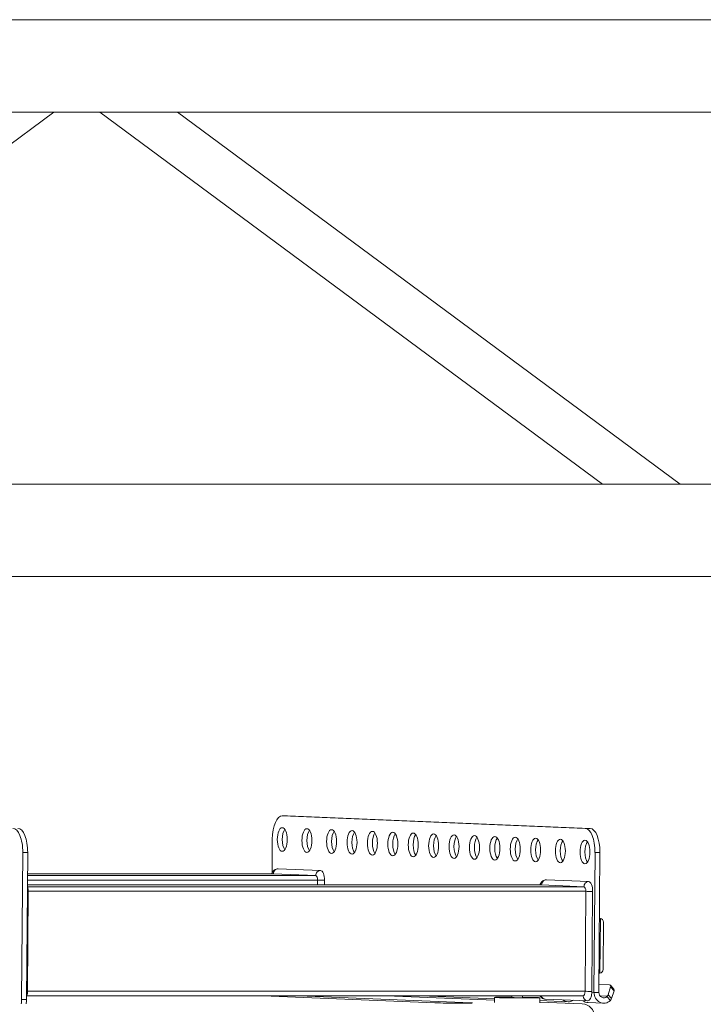
# Model space of a CAD drawing. Units: millimetres. Extents: x -145562 to -73895, y -48417 to 160566.
# Drawn here: x -112930 to -112554, y 19523 to 20065 of the extents above; entities that cross this region are included whole.
import ezdxf

# ---------------------------------------------------------------- set-up
doc = ezdxf.new("R2010")
doc.units = ezdxf.units.MM
doc.header["$LTSCALE"] = 200
doc.header["$MEASUREMENT"] = 0
doc.layers.get('0').update_dxf_attribs({"lineweight": 0})
doc.layers.add('01-Tech Audio', color=5, linetype='Continuous')

# ---------------------------------------------------------------- blocks, each defined once
blk = doc.blocks.new('FRONT VIEW_2D')
at = {"color": 0, "lineweight": 0, "transparency": 33554669, "extrusion": (2.22045e-16, 1, 2.22045e-16)}
for p, q in [((1059.38, 344.71), (-464.62, 344.71)), ((586.5, 293.91), (8.26, 293.91)), ((586.5, 293.91), (310.08, 89.12)), ((629.17, 293.91), (352.75, 89.12)), ((629.17, 293.91), (586.5, 293.91)), ((654.57, 293.91), (629.17, 293.91)), ((654.57, 293.91), (697.24, 293.91)), ((930.99, 89.12), (654.57, 293.91)), ((310.08, 89.12), (284.68, 89.12)), ((310.08, 89.12), (352.75, 89.12)), ((782.85, 89.12), (352.75, 89.12)), ((814.22, 38.32), (-464.62, 38.32)), ((359.62, -100.14), (526.11, -93.27)), ((359.62, -100.14), (526.11, -93.27)), ((362.34, -100.14), (528.83, -93.27)), ((362.34, -100.14), (528.83, -93.27)), ((528.83, -93.27), (526.11, -93.27)), ((528.83, -93.27), (526.11, -93.27)), ((526.2, -93.27), (528.92, -93.27)), ((359.62, -100.14), (362.34, -100.14)), ((359.62, -100.14), (362.34, -100.14)), ((534.42, -106.04), (534.56, -124.83)), ((534.42, -106.04), (534.56, -124.83)), ((354.23, -113.37), (354.79, -190.36)), ((356.94, -113.37), (354.23, -113.37)), ((354.23, -113.37), (354.79, -190.36)), ((356.94, -113.37), (354.23, -113.37)), ((356.94, -113.37), (357.51, -190.36)), ((356.94, -113.37), (357.51, -190.36)), ((668.94, -113.37), (671.66, -113.37)), ((668.94, -113.37), (671.66, -113.37)), ((668.94, -113.37), (669.54, -194.36)), ((668.94, -113.37), (669.54, -194.36)), ((672.26, -194.36), (671.66, -113.37)), ((672.26, -194.36), (671.66, -113.37)), ((507.92, -123.31), (531.16, -122.35)), ((507.92, -123.31), (531.16, -122.35)), ((360.44, -129.4), (383.68, -128.44)), ((360.44, -129.4), (383.68, -128.44)), ((505.72, -131.27), (505.7, -128.73)), ((505.72, -131.27), (505.7, -128.73)), ((509.48, -131.27), (509.46, -128.68)), ((669.05, -128.68), (509.46, -128.68)), ((669.05, -128.68), (509.46, -128.68)), ((509.48, -131.27), (509.46, -128.68)), ((510.5, -126.14), (533.74, -125.18)), ((510.5, -126.14), (533.74, -125.18)), ((669.03, -126.14), (510.5, -126.14)), ((669.03, -126.14), (510.5, -126.14)), ((669.03, -125.18), (533.74, -125.18)), ((669.03, -125.18), (533.74, -125.18)), ((669.03, -125.18), (533.76, -125.18)), ((358.64, -189.81), (358.23, -134.82)), ((358.64, -189.81), (358.23, -134.82)), ((668.59, -134.77), (361.99, -134.77)), ((362.4, -189.76), (361.99, -134.77)), ((668.59, -134.77), (361.99, -134.77)), ((362.4, -189.76), (361.99, -134.77)), ((363.03, -132.23), (386.27, -131.27)), ((363.03, -132.23), (386.27, -131.27)), ((668.99, -132.23), (363.03, -132.23)), ((668.99, -132.23), (363.03, -132.23)), ((669.07, -131.27), (386.27, -131.27)), ((669.07, -131.27), (386.27, -131.27)), ((669.07, -131.27), (386.29, -131.27)), ((669, -189.78), (668.59, -134.79)), ((354.21, -179.78), (353.99, -149.79)), ((354.03, -149.77), (354.49, -149.75)), ((354.49, -149.75), (354.1, -149.77)), ((354.49, -149.75), (354.1, -149.77)), ((354.1, -149.77), (354.25, -149.77)), ((354.1, -149.77), (354.25, -149.77)), ((352.3, -151.77), (352.49, -177.76)), ((352.3, -151.77), (352.49, -177.76)), ((348.38, -187.39), (346.48, -189.51)), ((348.38, -187.39), (346.48, -189.51)), ((347.81, -193.82), (346.48, -189.51)), ((347.81, -193.82), (346.48, -189.51)), ((348.44, -186.48), (346.54, -188.61)), ((348.38, -187.39), (349.71, -191.7)), ((348.38, -187.39), (349.71, -191.7)), ((348.93, -186.29), (354.76, -186.05)), ((348.93, -186.29), (354.76, -186.05)), ((347.81, -193.82), (349.71, -191.7)), ((347.81, -193.82), (349.71, -191.7)), ((350.39, -192.7), (348.48, -194.82)), ((350.39, -192.7), (348.48, -194.82)), ((350.18, -192.48), (354.15, -192.31)), ((350.18, -192.48), (354.15, -192.31)), ((357.51, -190.36), (354.79, -190.36)), ((357.51, -190.36), (354.79, -190.36)), ((357.51, -190.36), (358.65, -190.31)), ((357.51, -190.36), (358.65, -190.31)), ((384.26, -194.08), (361.02, -195.04)), ((669, -189.76), (362.4, -189.76)), ((669, -189.76), (362.4, -189.76)), ((669.39, -192.22), (363.45, -192.22)), ((371.78, -195.55), (387.24, -194.91)), ((387.23, -193.33), (387.25, -196.14)), ((396.73, -193.26), (396.72, -192.22)), ((402.73, -193.21), (402.72, -192.22)), ((412.23, -193.88), (452.42, -192.22)), ((412.23, -193.14), (412.25, -195.96)), ((412.24, -194.68), (471.85, -192.22)), ((425.02, -196.13), (519.73, -192.22)), ((539.67, -192.22), (444.96, -196.13)), ((669.54, -194.36), (672.26, -194.36)), ((669.54, -194.36), (672.26, -194.36)), ((352.32, -196.35), (360.75, -196)), ((363.92, -196.68), (387.25, -195.71)), ((434.33, -196.27), (428.89, -196.27))]:
    blk.add_line(p, q, dxfattribs=at)
at = {"color": 0, "lineweight": 0, "transparency": 33554669, "extrusion": (4.93038e-32, 2.22045e-16, -1)}
blk.add_arc((-364.21, -203.67), 7, 359.5773, 87.6349, dxfattribs=at)
for centre, major_axis, ratio, start_param, end_param in [((526.2, -106.27), (0, -13), 0.422618, 3.124139, 3.141593), ((526.2, -106.27), (0, -13), 0.422618, 3.124139, 3.141593), ((359.72, -113.14), (0, -13), 0.422618, 1.553343, 3.124139), ((359.72, -113.14), (0, -13), 0.422618, 1.553343, 3.124139), ((456.9, -109.24), (0, -6.5), 0.422618, -1.58824961931484, 4.694935687864747), ((456.9, -109.24), (0, -6.5), 0.422618, -1.58824961931484, 4.694935687864747), ((468.13, -108.78), (0, -6.5), 0.422618, -1.58824961931484, 4.694935687864747), ((468.13, -108.78), (0, -6.5), 0.422618, -1.58824961931484, 4.694935687864747), ((479.35, -108.31), (0, -6.5), 0.422618, -1.58824961931484, 4.694935687864747), ((479.35, -108.31), (0, -6.5), 0.422618, -1.58824961931484, 4.694935687864747), ((490.57, -107.85), (0, -6.5), 0.422618, -1.58824961931484, 4.694935687864747), ((490.57, -107.85), (0, -6.5), 0.422618, -1.58824961931484, 4.694935687864747), ((501.8, -107.39), (0, -6.5), 0.422618, -1.58824961931484, 4.694935687864747), ((501.8, -107.39), (0, -6.5), 0.422618, -1.58824961931484, 4.694935687864747), ((515.36, -106.83), (0, -6.5), 0.422618, -1.58824961931484, 4.694935687864747), ((515.36, -106.83), (0, -6.5), 0.422618, -1.58824961931484, 4.694935687864747), ((528.92, -106.27), (0, -6.5), 0.422618, -1.58824961931484, 4.694935687864747), ((528.92, -106.27), (0, -6.5), 0.422618, -1.58824961931484, 4.694935687864747), ((677.15, -113.14), (0, 13), 0.422618, -1.58825, -0.017453), ((677.15, -113.14), (0, 13), 0.422618, -1.58825, -0.017453), ((362.44, -113.14), (0, -6.5), 0.422618, -1.58824961931484, 4.694935687864747), ((362.44, -113.14), (0, -6.5), 0.422618, -1.58824961931484, 4.694935687864747), ((376, -112.58), (0, -6.5), 0.422618, -1.58824961931484, 4.694935687864747), ((376, -112.58), (0, -6.5), 0.422618, -1.58824961931484, 4.694935687864747), ((389.57, -112.02), (0, -6.5), 0.422618, -1.58824961931484, 4.694935687864747), ((389.57, -112.02), (0, -6.5), 0.422618, -1.58824961931484, 4.694935687864747), ((400.79, -111.56), (0, -6.5), 0.422618, -1.58824961931484, 4.694935687864747), ((400.79, -111.56), (0, -6.5), 0.422618, -1.58824961931484, 4.694935687864747), ((412.01, -111.09), (0, -6.5), 0.422618, -1.58824961931484, 4.694935687864747), ((412.01, -111.09), (0, -6.5), 0.422618, -1.58824961931484, 4.694935687864747), ((423.23, -110.63), (0, -6.5), 0.422618, -1.58824961931484, 4.694935687864747), ((423.23, -110.63), (0, -6.5), 0.422618, -1.58824961931484, 4.694935687864747), ((434.46, -110.17), (0, -6.5), 0.422618, -1.58824961931484, 4.694935687864747), ((434.46, -110.17), (0, -6.5), 0.422618, -1.58824961931484, 4.694935687864747), ((445.68, -109.7), (0, -6.5), 0.422618, -1.58824961931484, 4.694935687864747), ((445.68, -109.7), (0, -6.5), 0.422618, -1.58824961931484, 4.694935687864747), ((507.95, -128.64), (0, 5.33), 0.422618, -1.58825, -0.017453), ((507.95, -128.64), (0, 5.33), 0.422618, -1.58825, -0.017453), ((531.19, -127.68), (0, 5.33), 0.422618, -0.017453, 0), ((531.19, -127.68), (0, 5.33), 0.422618, -0.017453, 0), ((360.48, -134.73), (0, 5.33), 0.422618, -1.58825, -0.017453), ((360.48, -134.73), (0, 5.33), 0.422618, -1.58825, -0.017453), ((383.72, -133.77), (0, 5.33), 0.422618, -0.017453, 0), ((383.72, -133.77), (0, 5.33), 0.422618, -0.017453, 0), ((359.43, -134.77), (-2.83, -0.02), 0.015817, -2.705202, -1.134406), ((359.43, -134.77), (-2.83, -0.02), 0.015817, -2.705202, -1.134406), ((350.25, -191.95), (-3.72, 3.34), 0.310021, -0.478022, 0), ((350.25, -191.95), (-3.72, 3.34), 0.310021, -0.478022, 0), ((352.07, -190.36), (0.25, -5.99), 0.90617, -1.533387, 0.768042), ((352.07, -190.36), (0.25, -5.99), 0.90617, -1.533387, 0.768042), ((352.07, -190.36), (0.12, -3), 0.90617, -1.533387, 0.713112), ((352.07, -190.36), (0.12, -3), 0.90617, -1.533387, 0.713112), ((360.91, -192.22), (0.12, -2.83), 0.90617, -1.533252, 0), ((360.91, -192.22), (0.12, -2.83), 0.90617, -1.533252, 0), ((371.53, -189.55), (0.25, -5.99), 0.90617, -0.569992, 0.569992), ((371.53, -189.55), (0.25, -5.99), 0.90617, -0.569992, 0.569992), ((384.15, -191.26), (0.12, -2.83), 0.90617, -1.186942, 0), ((384.15, -191.26), (0.12, -2.83), 0.90617, -1.186942, 0), ((399.73, -193.24), (-12.5, -0.09), 0.015817, -1.778936, 1.32843), ((399.73, -193.24), (-12.5, -0.09), 0.015817, -1.778936, 1.32843), ((399.73, -193.24), (12.5, 0.09), 0.015817, -1.32843, 1.362657), ((399.73, -193.24), (12.5, 0.09), 0.015817, -1.32843, 1.362657), ((674.37, -194.27), (0, 5), 0.422618, -2.069054, -1.58825), ((674.37, -194.27), (0, 5), 0.422618, -2.069054, -1.58825), ((432.27, -196.13), (-8, -0.06), 0.015817, -1.134406, 0.436391), ((437.71, -196.13), (-8, -0.06), 0.015817, -2.705202, -1.134406)]:
    blk.add_ellipse(centre, major_axis=major_axis, ratio=ratio, start_param=start_param, end_param=end_param, dxfattribs=at)
at = {"color": 0, "lineweight": 0, "transparency": 33554669}
for centre, major_axis, ratio, start_param, end_param in [((528.92, -106.27), (0, 13), 0.422618, -1.553343, 0.017453), ((528.92, -106.27), (0, 13), 0.422618, -1.553343, 0.017453), ((362.44, -113.14), (0, 13), 0.422618, 0.017453, 1.58825), ((362.44, -113.14), (0, 13), 0.422618, 0.017453, 1.58825), ((476.63, -108.31), (0, 6.5), 0.422618, -2.623889, -0.517704), ((476.63, -108.31), (0, 6.5), 0.422618, -2.623889, -0.517704), ((487.85, -107.85), (0, 6.5), 0.422618, -2.623889, -0.517704), ((487.85, -107.85), (0, 6.5), 0.422618, -2.623889, -0.517704), ((499.08, -107.39), (0, 6.5), 0.422618, -2.623889, -0.517704), ((499.08, -107.39), (0, 6.5), 0.422618, -2.623889, -0.517704), ((512.64, -106.83), (0, 6.5), 0.422618, -2.623889, -0.517704), ((512.64, -106.83), (0, 6.5), 0.422618, -2.623889, -0.517704), ((526.2, -106.27), (0, 6.5), 0.422618, -2.623889, -0.517704), ((526.2, -106.27), (0, 6.5), 0.422618, -2.623889, -0.517704), ((674.43, -113.14), (0, 13), 0.422618, 0.017453, 1.58825), ((674.43, -113.14), (0, 13), 0.422618, 0.017453, 1.58825), ((359.72, -113.14), (0, 6.5), 0.422618, -2.623889, -0.517704), ((359.72, -113.14), (0, 6.5), 0.422618, -2.623889, -0.517704), ((373.28, -112.58), (0, 6.5), 0.422618, -2.623889, -0.517704), ((373.28, -112.58), (0, 6.5), 0.422618, -2.623889, -0.517704), ((386.85, -112.02), (0, 6.5), 0.422618, -2.623889, -0.517704), ((386.85, -112.02), (0, 6.5), 0.422618, -2.623889, -0.517704), ((398.07, -111.56), (0, 6.5), 0.422618, -2.623889, -0.517704), ((398.07, -111.56), (0, 6.5), 0.422618, -2.623889, -0.517704), ((409.29, -111.09), (0, 6.5), 0.422618, -2.623889, -0.517704), ((409.29, -111.09), (0, 6.5), 0.422618, -2.623889, -0.517704), ((420.52, -110.63), (0, 6.5), 0.422618, -2.623889, -0.517704), ((420.52, -110.63), (0, 6.5), 0.422618, -2.623889, -0.517704), ((431.74, -110.17), (0, 6.5), 0.422618, -2.623889, -0.517704), ((431.74, -110.17), (0, 6.5), 0.422618, -2.623889, -0.517704), ((442.96, -109.7), (0, 6.5), 0.422618, -2.623889, -0.517704), ((442.96, -109.7), (0, 6.5), 0.422618, -2.623889, -0.517704), ((454.18, -109.24), (0, 6.5), 0.422618, -2.623889, -0.517704), ((454.18, -109.24), (0, 6.5), 0.422618, -2.623889, -0.517704), ((465.41, -108.78), (0, 6.5), 0.422618, -2.623889, -0.517704), ((465.41, -108.78), (0, 6.5), 0.422618, -2.623889, -0.517704), ((507.94, -126.14), (-0.12, 2.83), 0.90617, -1.608206, -0.037409), ((507.94, -126.14), (-0.12, 2.83), 0.90617, -1.608206, -0.037409), ((531.18, -125.18), (-0.12, 2.83), 0.90617, -1.608206, -0.037409), ((531.18, -125.18), (-0.12, 2.83), 0.90617, -1.608206, -0.037409), ((360.46, -132.23), (-0.12, 2.83), 0.90617, -1.608206, -0.037409), ((360.46, -132.23), (-0.12, 2.83), 0.90617, -1.608206, -0.037409), ((383.71, -131.27), (-0.12, 2.83), 0.90617, -1.608206, -0.037409), ((383.71, -131.27), (-0.12, 2.83), 0.90617, -1.608206, -0.037409), ((510.52, -128.64), (0, 2.5), 0.422618, 0.017453, 1.58825), ((510.52, -128.64), (0, 2.5), 0.422618, 0.017453, 1.58825), ((533.76, -127.68), (0, 2.5), 0.422618, 0, 0.017453), ((533.76, -127.68), (0, 2.5), 0.422618, 0, 0.017453), ((363.05, -134.73), (0, 2.5), 0.422618, 0.017453, 1.58825), ((363.05, -134.73), (0, 2.5), 0.422618, 0.017453, 1.58825), ((386.29, -133.77), (0, 2.5), 0.422618, 0, 0.017453), ((386.29, -133.77), (0, 2.5), 0.422618, 0, 0.017453), ((671.42, -134.77), (-2.83, -0.02), 0.015817, 0, 0.606053), ((671.42, -134.77), (-2.83, -0.02), 0.015817, 0, 0.606053), ((354.11, -151.77), (-0.08, 2), 0.90617, -0.037409, 1.533387), ((354.11, -151.77), (-0.08, 2), 0.90617, -0.037409, 1.533387), ((356.82, -149.77), (-2.83, -0.02), 0.015817, -0.436391, 0.606053), ((356.82, -149.77), (-2.83, -0.02), 0.015817, -0.436391, 0.606053), ((354.31, -177.76), (-0.08, 2), 0.90617, 1.533387, 3.043692), ((354.31, -177.76), (-0.08, 2), 0.90617, 1.533387, 3.043692), ((357.04, -179.76), (-2.83, -0.02), 0.015817, 0, 0.606053), ((357.04, -179.76), (-2.83, -0.02), 0.015817, 0, 0.606053), ((352.16, -189.83), (-3.72, 3.34), 0.310021, -0.307376, 0.478022), ((352.16, -189.83), (-3.72, 3.34), 0.310021, -0.307376, 0.478022), ((351.22, -192.68), (-1.49, 1.34), 0.310021, 0.478022, 1.098459), ((351.22, -192.68), (-1.49, 1.34), 0.310021, 0.478022, 1.098459), ((360.89, -189.72), (0, -5.33), 0.422618, -1.553343, -1.459368), ((360.89, -189.72), (0, -5.33), 0.422618, -1.553343, -1.459368), ((360.89, -189.72), (0, -5.33), 0.422618, -1.459368, 0), ((360.89, -189.72), (0, -5.33), 0.422618, -1.459368, 0), ((360.5, -190.01), (0.25, -5.99), 0.90617, 0, 0.569992), ((360.5, -190.01), (0.25, -5.99), 0.90617, 0, 0.569992), ((363.45, -189.72), (0, -2.5), 0.422618, -1.553343, 0), ((363.45, -189.72), (0, -2.5), 0.422618, -1.553343, 0), ((399.73, -193.24), (-3, -0.02), 0.015817, 0, 1.134406), ((399.73, -193.24), (-3, -0.02), 0.015817, 0, 1.134406), ((399.73, -193.24), (3, 0.02), 0.015817, -2.007187, 0), ((399.73, -193.24), (3, 0.02), 0.015817, -2.007187, 0), ((671.83, -189.76), (-2.83, -0.02), 0.015817, 0, 0.606053), ((671.83, -189.76), (-2.83, -0.02), 0.015817, 0, 0.606053), ((671.65, -194.27), (0, -5), 0.422618, -1.553343, -1.072539), ((671.65, -194.27), (0, -5), 0.422618, -1.553343, -1.072539)]:
    blk.add_ellipse(centre, major_axis=major_axis, ratio=ratio, start_param=start_param, end_param=end_param, dxfattribs=at)
at = {"color": 0, "lineweight": 0, "transparency": 33554669, "extrusion": (4.9689e-32, 2.22045e-16, -1)}
blk.add_ellipse((506.9, -128.68), major_axis=(-2.83, -0.02), ratio=0.015817, start_param=-2.705202, end_param=-1.134406, dxfattribs=at)
blk.add_ellipse((506.9, -128.68), major_axis=(-2.83, -0.02), ratio=0.015817, start_param=-2.705202, end_param=-1.134406, dxfattribs=at)
at = {"color": 0, "lineweight": 0, "transparency": 33554669, "extrusion": (3.69779e-32, 2.22045e-16, -1)}
blk.add_ellipse((349.32, -194.8), major_axis=(-1.49, 1.34), ratio=0.310021, start_param=-1.098459, end_param=-0.478022, dxfattribs=at)
blk.add_ellipse((349.32, -194.8), major_axis=(-1.49, 1.34), ratio=0.310021, start_param=-1.098459, end_param=-0.478022, dxfattribs=at)
at = {"color": 0, "lineweight": 0, "transparency": 33554669, "extrusion": (4.8726e-32, 2.22045e-16, -1)}
blk.add_ellipse((359.83, -189.76), major_axis=(-2.83, -0.02), ratio=0.015817, start_param=-2.705202, end_param=-1.134406, dxfattribs=at)
blk.add_ellipse((359.83, -189.76), major_axis=(-2.83, -0.02), ratio=0.015817, start_param=-2.705202, end_param=-1.134406, dxfattribs=at)
at = {"color": 0, "lineweight": 0, "transparency": 33554669}
for points, knots in [([(531.19, -122.35), (531.56, -122.35), (531.92, -122.41), (532.59, -122.64), (532.9, -122.8), (533.47, -123.22), (533.71, -123.47), (534.2, -124.08), (534.39, -124.44), (534.6, -124.92), (534.64, -125.05), (534.69, -125.18)], [6.2831853, 6.2831853, 6.2831853, 6.2831853, 6.4240854, 6.4240854, 6.5776794, 6.5776794, 6.7733704, 6.7733704, 7.0655647, 7.0655647, 7.1702986, 7.1702986, 7.1702986, 7.1702986]), ([(383.72, -128.44), (384.09, -128.44), (384.45, -128.5), (385.12, -128.73), (385.43, -128.89), (386, -129.31), (386.24, -129.56), (386.73, -130.17), (386.92, -130.53), (387.13, -131.01), (387.17, -131.14), (387.22, -131.27)], [6.2831853, 6.2831853, 6.2831853, 6.2831853, 6.4240854, 6.4240854, 6.5776794, 6.5776794, 6.7733704, 6.7733704, 7.0655647, 7.0655647, 7.1702986, 7.1702986, 7.1702986, 7.1702986]), ([(668.59, -134.79), (668.59, -134.4), (668.61, -134.02), (668.71, -133.25), (668.79, -132.87), (668.95, -132.32), (669.01, -132.15), (669.08, -131.98)], [4.6949357, 4.6949357, 4.6949357, 4.6949357, 5.009095, 5.009095, 5.3232542, 5.3232542, 5.4645734, 5.4645734, 5.4645734, 5.4645734]), ([(387.19, -192.22), (386.97, -192.58), (386.7, -192.96), (385.95, -193.57), (385.54, -193.81), (384.8, -194.03), (384.53, -194.07), (384.26, -194.08)], [2.5173729, 2.5173729, 2.5173729, 2.5173729, 2.8099801, 2.8099801, 3.0202514, 3.0202514, 3.1241394, 3.1241394, 3.1241394, 3.1241394]), ([(669.52, -192.57), (669.37, -192.2), (669.26, -191.84), (669.1, -191.1), (669.05, -190.72), (669.01, -190.15), (669, -189.97), (669, -189.78)], [3.9322456, 3.9322456, 3.9322456, 3.9322456, 4.2346407, 4.2346407, 4.5453093, 4.5453093, 4.6949357, 4.6949357, 4.6949357, 4.6949357]), ([(361.02, -195.04), (361.01, -195.04), (361.01, -195.04), (360.99, -195.04), (360.98, -195.04), (360.96, -195.05), (360.95, -195.05), (360.93, -195.05), (360.92, -195.05), (360.91, -195.05), (360.9, -195.05), (360.89, -195.05)], [3.12413936, 3.12413936, 3.12413936, 3.12413936, 3.12763002, 3.12763002, 3.13112068, 3.13112068, 3.13461134, 3.13461134, 3.138102, 3.138102, 3.14159265, 3.14159265, 3.14159265, 3.14159265])]:
    blk.add_open_spline(points, degree=3, knots=knots, dxfattribs=at)
for points in [[(348.48, -194.82), (348.41, -194.75), (348.34, -194.68), (348.27, -194.6)], [(348.48, -194.82), (348.41, -194.75), (348.34, -194.68), (348.27, -194.6)], [(350.18, -192.48), (350.24, -192.56), (350.31, -192.63), (350.39, -192.7)], [(350.18, -192.48), (350.24, -192.56), (350.31, -192.63), (350.39, -192.7)]]:
    blk.add_open_spline(points, degree=3, dxfattribs=at)

msp = doc.modelspace()

# ---------------------------------------------------------------- block references
at = {"layer": '01-Tech Audio', "transparency": 16777216, "xscale": -1}
msp.add_blockref('FRONT VIEW_2D', (-112256.92423, 19719.99465), dxfattribs=at)

doc.saveas('drawing.dxf')
